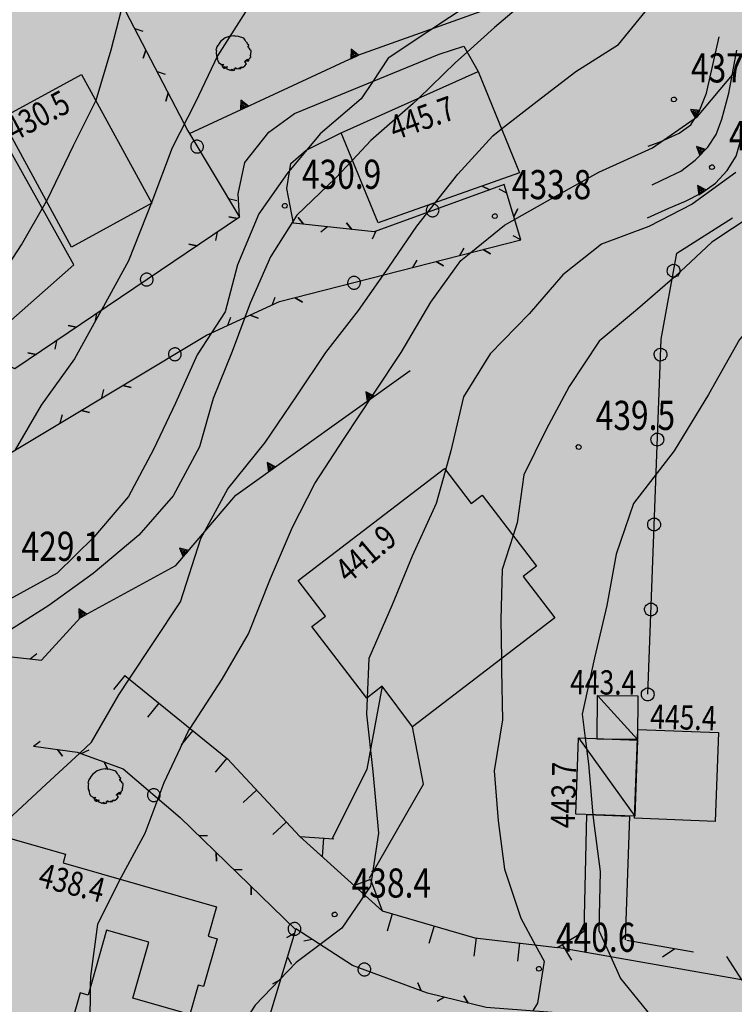
# Model space of a CAD drawing. Extents: x 1518399 to 1520162, y 5074097 to 5076179.
# Drawn here: x 1519231 to 1519290, y 5074598 to 5074679 of the extents above; entities that cross this region are included whole.
import ezdxf

# ---------------------------------------------------------------- set-up
doc = ezdxf.new("R2010")
doc.units = 0
doc.header["$LTSCALE"] = 2
doc.header["$MEASUREMENT"] = 0
for name, pattern in [('5002', [5, 2.5, 2.5]), ('5005', [0]), ('5007', [8, 1, 1, 1, 2.5, 2.5]), ('L10', [4, 2, 2])]:
    doc.linetypes.add(name, pattern=pattern)
doc.layers.get('0').update_dxf_attribs({"color": 255})
for name, color, linetype in [('--media-pendenza', 31, 'Continuous'), ('2310_SU', 255, 'Continuous'), ('2320_PED', 255, 'Continuous'), ('3007_TETTOIE', 255, 'Continuous'), ('3031_BOX_TETTOIE_VES', 255, 'Continuous'), ('3032_BOX_TETTOIE_BAR', 255, 'Continuous'), ('3050_MURO', 255, '5002'), ('3053_RECINZIONI', 255, '5005'), ('3055_SIEPI', 255, '5007'), ('3056_PALIZZATE', 255, 'L10'), ('3110_EDRESIDEN', 255, 'Continuous'), ('5100_ALBERO', 255, 'Continuous'), ('7011_CLDIRETT_NASCOS', 255, 'Continuous'), ('7012_CLINTER', 255, 'Continuous'), ('7013_CLINTER_NASCOST', 255, 'Continuous'), ('8321_PQTerra', 255, 'Continuous'), ('8323_PQgronda', 255, 'Continuous')]:
    doc.layers.add(name, color=color, linetype=linetype)
doc.layers.add('7010_CLDIRETT', color=255, linetype='Continuous', lineweight=30)
doc.styles.add('Style00', font='Romans', dxfattribs={"height": 0.2})
doc.styles.add('Style01', font='Romans', dxfattribs={"height": 0.2})

# ---------------------------------------------------------------- blocks, each defined once
blk = doc.blocks.new('ALBERO1')
for p, q in [((-3.54, 3.14), (-4.17, 2.39)), ((-2.26, 4.21), (-3.54, 3.14)), ((-1.2, 4.53), (-2.26, 4.21)), ((-0.04, 4.72), (-1.2, 4.53)), ((-0.04, 4.84), (-0.04, 4.78)), ((0.01, 4.84), (-0.04, 4.84)), ((0.01, 4.65), (-0.04, 4.72)), ((0.01, 4.78), (0.01, 4.84)), ((0.38, 4.72), (0.01, 4.65)), ((0.49, 4.59), (0.38, 4.72)), ((1.18, 4.65), (0.49, 4.59)), ((1.34, 4.53), (1.18, 4.65)), ((2.87, 4.09), (1.34, 4.53)), ((3.24, 3.52), (2.87, 4.09)), ((3.4, 3.2), (3.24, 3.52)), ((3.88, 2.76), (3.4, 3.2)), ((3.72, 2.51), (3.88, 2.76)), ((-4.64, 1.38), (-4.86, 0.87)), ((-4.86, 0.87), (-4.64, 0.68)), ((-4.64, 0.68), (-4.75, 0.18)), ((-4.75, 0.18), (-4.7, -0.89)), ((-4.59, 1.69), (-4.64, 1.57)), ((-4.64, 1.57), (-4.64, 1.38)), ((-4.38, 2.01), (-4.59, 1.69)), ((-4.17, 2.13), (-4.38, 2.01)), ((-4.17, 2.39), (-4.17, 2.13)), ((4.2, 2.2), (3.72, 2.51)), ((3.98, 1.63), (3.98, 2.01)), ((3.98, 2.01), (4.09, 1.76)), ((4.25, 1.57), (3.98, 1.63)), ((4.09, 1.76), (4.2, 2.2)), ((4.09, 1.44), (4.25, 1.57)), ((4.51, 1.13), (4.09, 1.44)), ((4.51, 0.87), (4.51, 1.13)), ((4.83, 0.68), (4.51, 0.87)), ((4.78, -0.45), (4.83, 0.68)), ((-4.7, -0.89), (-4.49, -1.02)), ((-4.49, -1.02), (-4.64, -1.08)), ((-4.64, -1.08), (-4.59, -1.33)), ((-4.59, -1.33), (-4.33, -1.4)), ((-4.33, -1.4), (-4.49, -1.46)), ((-4.49, -1.46), (-4.49, -1.65)), ((-4.49, -1.65), (-4.33, -2.03)), ((-4.33, -2.03), (-4.17, -2.47)), ((-4.17, -2.47), (-4.17, -2.59)), ((-4.17, -2.59), (-3.38, -3.03)), ((2.98, -2.4), (3.4, -2.22)), ((3.24, -2.59), (2.98, -2.4)), ((3.19, -2.09), (3.67, -1.84)), ((3.4, -2.22), (3.19, -2.09)), ((3.45, -2.72), (3.24, -2.59)), ((3.67, -1.84), (3.56, -1.77)), ((3.56, -1.77), (4.04, -1.77)), ((4.04, -1.77), (3.56, -2.15)), ((3.56, -2.15), (4.25, -2.09)), ((4.25, -1.84), (4.46, -1.33)), ((4.25, -2.09), (4.25, -1.84)), ((4.46, -1.33), (4.73, -1.14)), ((4.51, -0.64), (4.78, -0.45)), ((4.67, -0.64), (4.51, -0.64)), ((4.73, -1.14), (4.67, -0.64)), ((-3.38, -3.03), (-3.43, -3.16)), ((-3.43, -3.16), (-3.11, -3.35)), ((-3.11, -3.35), (-3.16, -3.16)), ((-3.16, -3.16), (-2.63, -3.16)), ((-2.95, -3.35), (-3.11, -3.66)), ((-3.11, -3.66), (-2.79, -4.04)), ((-2.63, -3.16), (-2.95, -3.35)), ((-2.79, -4.04), (-2.48, -3.6)), ((-2.42, -3.79), (-2.74, -4.11)), ((-2.74, -4.11), (-2.21, -4.17)), ((-2.48, -3.6), (-2.42, -3.79)), ((-2.32, -3.92), (-2, -3.85)), ((-2.21, -4.17), (-2.32, -3.92)), ((-2, -3.85), (-1.79, -3.73)), ((-1.79, -3.73), (-1.94, -4.29)), ((-1.94, -4.29), (-1.36, -4.48)), ((-1.36, -4.48), (-1, -4.67)), ((-1, -4.67), (-0.88, -4.61)), ((-0.88, -4.61), (-0.52, -4.74)), ((-0.52, -4.74), (-0.52, -4.42)), ((-0.52, -4.42), (-0.31, -4.55)), ((-0.31, -4.55), (-0.31, -4.74)), ((-0.31, -4.74), (0.28, -4.67)), ((0.17, -4.29), (0.44, -4.23)), ((0.28, -4.67), (0.17, -4.29)), ((0.38, -4.29), (1.28, -4.23)), ((0.81, -4.29), (0.38, -4.29)), ((0.44, -4.23), (0.65, -3.92)), ((0.65, -3.92), (0.81, -4.29)), ((1.28, -4.23), (1.6, -4.04)), ((1.71, -4.17), (1.5, -4.36)), ((1.5, -4.36), (1.97, -4.23)), ((1.6, -4.04), (1.71, -4.17)), ((1.97, -4.23), (2.03, -3.85)), ((2.03, -3.85), (2.29, -3.79)), ((2.29, -3.79), (2.29, -4.04)), ((2.29, -4.04), (2.66, -3.85)), ((2.66, -3.85), (3.14, -3.54)), ((3.14, -3.54), (3.56, -2.97)), ((3.4, -2.91), (3.45, -2.72)), ((3.56, -2.97), (3.4, -2.91))]:
    blk.add_line(p, q)
blk = doc.blocks.new('1_SIEDX')
for p, q in [((0, 0), (0.25, -0.25)), ((0.25, -0.25), (0, 0))]:
    blk.add_line(p, q)
blk = doc.blocks.new('1_SIESX')
blk.add_line((0, 0), (0.25, 0.25))
blk = doc.blocks.new('CERVUO')
for p, q in [((-0.257, 0.033), (-0.259, 0.004)), ((-0.259, 0.004), (-0.259, -0.025)), ((-0.25, 0.061), (-0.257, 0.033)), ((-0.241, 0.089), (-0.25, 0.061)), ((-0.228, 0.115), (-0.241, 0.089)), ((-0.213, 0.14), (-0.228, 0.115)), ((-0.195, 0.162), (-0.213, 0.14)), ((-0.175, 0.183), (-0.195, 0.162)), ((-0.153, 0.202), (-0.175, 0.183)), ((-0.128, 0.218), (-0.153, 0.202)), ((-0.103, 0.231), (-0.128, 0.218)), ((-0.076, 0.241), (-0.103, 0.231)), ((-0.047, 0.248), (-0.076, 0.241)), ((-0.019, 0.252), (-0.047, 0.248)), ((0.01, 0.253), (-0.019, 0.252)), ((0.039, 0.25), (0.01, 0.253)), ((0.068, 0.245), (0.039, 0.25)), ((0.095, 0.236), (0.068, 0.245)), ((0.122, 0.225), (0.095, 0.236)), ((0.147, 0.21), (0.122, 0.225)), ((0.17, 0.193), (0.147, 0.21)), ((0.192, 0.173), (0.17, 0.193)), ((0.211, 0.152), (0.192, 0.173)), ((0.227, 0.127), (0.211, 0.152)), ((0.241, 0.102), (0.227, 0.127)), ((0.252, 0.076), (0.241, 0.102)), ((0.259, 0.047), (0.252, 0.076)), ((0.265, 0.019), (0.259, 0.047)), ((0.266, -0.01), (0.265, 0.019)), ((-0.259, -0.025), (-0.257, -0.054)), ((-0.257, -0.054), (-0.25, -0.082)), ((-0.25, -0.082), (-0.241, -0.109)), ((-0.241, -0.109), (-0.228, -0.136)), ((-0.228, -0.136), (-0.213, -0.16)), ((-0.213, -0.16), (-0.195, -0.183)), ((-0.195, -0.183), (-0.175, -0.203)), ((-0.175, -0.203), (-0.153, -0.222)), ((-0.153, -0.222), (-0.128, -0.238)), ((-0.128, -0.238), (-0.103, -0.251)), ((-0.103, -0.251), (-0.076, -0.261)), ((-0.076, -0.261), (-0.047, -0.269)), ((-0.047, -0.269), (-0.019, -0.272)), ((-0.019, -0.272), (0.01, -0.273)), ((0.01, -0.273), (0.039, -0.27)), ((0.039, -0.27), (0.068, -0.265)), ((0.068, -0.265), (0.095, -0.257)), ((0.095, -0.257), (0.122, -0.245)), ((0.122, -0.245), (0.147, -0.231)), ((0.147, -0.231), (0.17, -0.213)), ((0.17, -0.213), (0.192, -0.193)), ((0.192, -0.193), (0.211, -0.171)), ((0.211, -0.171), (0.227, -0.148)), ((0.227, -0.148), (0.241, -0.122)), ((0.241, -0.122), (0.252, -0.095)), ((0.252, -0.095), (0.259, -0.068)), ((0.259, -0.068), (0.265, -0.039)), ((0.265, -0.039), (0.266, -0.01))]:
    blk.add_line(p, q)
blk = doc.blocks.new('6A100000')
for p, q in [((-0.1, 0.019), (-0.068, 0.075)), ((-0.095, -0.036), (-0.1, 0.019)), ((-0.068, 0.075), (-0.02, 0.097)), ((-0.02, 0.097), (0.036, 0.093)), ((0.036, 0.093), (0.08, 0.06)), ((0.08, 0.06), (0.099, 0.003)), ((0.099, 0.003), (0.085, -0.049)), ((-0.06, -0.08), (-0.095, -0.036)), ((-0.002, -0.099), (-0.06, -0.08)), ((0.048, -0.085), (-0.002, -0.099)), ((0.085, -0.049), (0.048, -0.085))]:
    blk.add_line(p, q)
blk = doc.blocks.new('Q7090100')
for p, q in [((-0.003, 0.349), (-0.178, -0.001)), ((-0.003, 0.253), (-0.108, 0.042)), ((-0.108, 0.042), (0.103, 0.043)), ((-0.003, 0.147), (-0.03, 0.089)), ((-0.03, 0.089), (0.026, 0.09)), ((0.172, 0), (-0.003, 0.349)), ((0.103, 0.043), (-0.003, 0.253)), ((0.026, 0.09), (-0.003, 0.147)), ((-0.178, -0.001), (0.172, 0))]:
    blk.add_line(p, q)
blk = doc.blocks.new('01050300')
for p, q in [((-0.27, 0.03), (-0.26, 0.08)), ((-0.27, -0.02), (-0.27, 0.03)), ((-0.26, 0.08), (-0.24, 0.13)), ((-0.24, 0.13), (-0.21, 0.17)), ((-0.21, 0.17), (-0.17, 0.21)), ((-0.17, 0.21), (-0.13, 0.23)), ((-0.13, 0.23), (-0.08, 0.25)), ((-0.08, 0.25), (-0.03, 0.26)), ((-0.03, 0.26), (-0.01, 0.26)), ((-0.01, 0.26), (0.02, 0.26)), ((0.02, 0.26), (0.07, 0.25)), ((0.07, 0.25), (0.11, 0.24)), ((0.11, 0.24), (0.16, 0.21)), ((0.16, 0.21), (0.19, 0.18)), ((0.19, 0.18), (0.22, 0.13)), ((0.22, 0.13), (0.24, 0.09)), ((0.24, 0.09), (0.26, 0.04)), ((0.26, 0.04), (0.26, -0.01)), ((-0.26, -0.07), (-0.27, -0.02)), ((-0.24, -0.11), (-0.26, -0.07)), ((-0.22, -0.16), (-0.24, -0.11)), ((-0.18, -0.19), (-0.22, -0.16)), ((-0.15, -0.22), (-0.18, -0.19)), ((-0.1, -0.25), (-0.15, -0.22)), ((-0.05, -0.26), (-0.1, -0.25)), ((0, -0.26), (-0.05, -0.26)), ((0.05, -0.26), (0, -0.26)), ((0.1, -0.24), (0.05, -0.26)), ((0.14, -0.22), (0.1, -0.24)), ((0.18, -0.19), (0.14, -0.22)), ((0.21, -0.15), (0.18, -0.19)), ((0.24, -0.11), (0.21, -0.15)), ((0.25, -0.06), (0.24, -0.11)), ((0.26, -0.01), (0.25, -0.06))]:
    blk.add_line(p, q)
blk = doc.blocks.new('Q7070100')
blk.add_line((0.008, -0.004), (-0.427, -0.435))
blk = doc.blocks.new('1_MURO')
blk.add_line((0, 0), (0, -0.75))

msp = doc.modelspace()

# ---------------------------------------------------------------- hatches: boundary and pattern name
at = {"layer": '--media-pendenza', "linetype": 'Continuous', "lineweight": 0}
msp.add_hatch(color=256, dxfattribs=at).paths.add_polyline_path([(1518497.886, 5074565.028), (1518522.292, 5074556.106), (1518545.507, 5074559.08), (1518571.103, 5074572.165), (1518588.366, 5074576.923), (1518610.391, 5074586.44), (1518631.225, 5074597.74), (1518659.202, 5074601.309), (1518690.751, 5074600.119), (1518708.609, 5074592.387), (1518721.705, 5074584.655), (1518727.062, 5074579.897), (1518730.634, 5074568.596), (1518731.229, 5074550.753), (1518731.229, 5074535.883), (1518735.396, 5074521.014), (1518739.563, 5074506.144), (1518746.706, 5074492.464), (1518752.658, 5074483.543), (1518758.611, 5074472.242), (1518768.731, 5074459.157), (1518772.897, 5074443.098), (1518781.469, 5074410.689), (1518791.589, 5074402.956), (1518802.899, 5074406.525), (1518840.4, 5074439.238), (1518852.306, 5074443.996), (1518862.425, 5074440.427), (1518876.116, 5074426.153), (1518890.403, 5074416.636), (1518904.689, 5074408.309), (1518917.189, 5074404.146), (1518930.285, 5074398.793), (1518948.143, 5074399.983), (1518971.954, 5074402.956), (1518983.529, 5074400.037), (1518984.095, 5074384.756), (1518988.627, 5074370.607), (1519000.521, 5074360.42), (1519011.283, 5074354.195), (1519023.177, 5074351.365), (1519038.471, 5074352.497), (1519051.498, 5074358.156), (1519060.561, 5074366.08), (1519069.623, 5074373.437), (1519078.686, 5074377.965), (1519087.182, 5074379.097), (1519095.112, 5074376.833), (1519096.811, 5074371.739), (1519097.377, 5074367.212), (1519096.811, 5074356.459), (1519096.811, 5074335.518), (1519100.209, 5074321.37), (1519105.873, 5074307.787), (1519114.369, 5074281.187), (1519120.034, 5074265.907), (1519132.72, 5074236.975), (1519154.422, 5074223.965), (1519183.721, 5074209.869), (1519234.179, 5074206.074), (1519254.797, 5074204.99), (1519268.903, 5074200.653), (1519282.468, 5074196.316), (1519293.861, 5074192.521), (1519313.399, 5074190.367), (1519346.976, 5074196.64), (1519366.234, 5074205.129), (1519384.925, 5074219.278), (1519398.519, 5074249.839), (1519410.414, 5074285.494), (1519421.742, 5074314.357), (1519442.133, 5074359.633), (1519448.929, 5074376.046), (1519452.301, 5074390.793), (1519457.904, 5074412.563), (1519466.619, 5074443.663), (1519472.844, 5074456.104), (1519487.784, 5074457.348), (1519503.347, 5074453.616), (1519518.91, 5074448.017), (1519532.605, 5074443.041), (1519586.484, 5074461.852), (1519620.1, 5074479.268), (1519656.828, 5074476.158), (1519697.914, 5074469.316), (1519748.338, 5074473.67), (1519812.457, 5074485.488), (1519903.344, 5074517.832), (1519970.99, 5074579.112), (1520016.434, 5074627.629), (1520063.745, 5074694.183), (1520112.301, 5074793.704), (1520128.349, 5074821.472), (1520122.191, 5074834.461), (1520105.087, 5074849.5), (1520093.456, 5074852.918), (1520063.352, 5074849.5), (1520029.827, 5074849.5), (1520005.881, 5074854.285), (1519985.356, 5074865.223), (1519952.516, 5074880.263), (1519924.979, 5074899.718), (1519914.128, 5074913.985), (1519901.278, 5074922.259), (1519892.426, 5074929.392), (1519883.504, 5074938.676), (1519872.856, 5074958.091), (1519863.566, 5074987.406), (1519844.837, 5074996.586), (1519822.221, 5074997.645), (1519800.666, 5074997.645), (1519787.238, 5075000.117), (1519777.697, 5075013.534), (1519759.675, 5075018.83), (1519746.6, 5075018.83), (1519737.766, 5075020.948), (1519748.367, 5075051.667), (1519754.374, 5075074.97), (1519753.584, 5075117.953), (1519753.937, 5075147.259), (1519753.23, 5075173.034), (1519757.118, 5075209.049), (1519764.538, 5075227.619), (1519792.1, 5075267.518), (1519823.197, 5075317.655), (1519844.046, 5075345.196), (1519878.046, 5075375.862), (1519905.448, 5075426.888), (1519934.719, 5075454.891), (1519963.99, 5075504.051), (1519989.524, 5075541.388), (1520016.304, 5075569.39), (1520035.765, 5075613.915), (1520050.089, 5075636.94), (1520065.036, 5075650.63), (1520081.229, 5075661.208), (1520095.553, 5075678.632), (1520101.158, 5075705.39), (1520098.044, 5075735.26), (1520093.117, 5075766.085), (1520099.345, 5075833.291), (1520123.011, 5075878.095), (1520124.257, 5075902.987), (1520084.398, 5075914.81), (1520047.654, 5075925.389), (1520023.988, 5075926.633), (1519996.586, 5075930.367), (1519970.429, 5075931.611), (1519944.272, 5075928.5), (1519930.57, 5075911.698), (1519925.588, 5075840.759), (1519918.737, 5075814.001), (1519903.79, 5075769.819), (1519859.573, 5075739.327), (1519820.396, 5075698.912), (1519790.963, 5075653.09), (1519756.74, 5075620.946), (1519707.903, 5075586.481), (1519681.893, 5075566.648), (1519655.883, 5075538.607), (1519633.295, 5075505.779), (1519603.179, 5075481.158), (1519573.062, 5075442.859), (1519550.474, 5075407.295), (1519521.521, 5075358.281), (1519508.516, 5075333.66), (1519498.934, 5075308.355), (1519497.464, 5075284.301), (1519492.927, 5075273.292), (1519478.669, 5075248.037), (1519432.654, 5075217.601), (1519333.496, 5075197.527), (1519273.871, 5075188.461), (1519228.504, 5075189.108), (1519194.563, 5075192.979), (1519168.639, 5075202.045), (1519142.715, 5075211.759), (1519100.589, 5075222.12), (1519050.685, 5075224.063), (1519016.336, 5075231.833), (1518977.45, 5075253.851), (1518943.749, 5075288.172), (1518920.067, 5075336.887), (1518902.568, 5075386.102), (1518882.477, 5075389.34), (1518842.295, 5075367.971), (1518811.835, 5075353.076), (1518741.192, 5075281.196), (1518669.253, 5075208.021), (1518652.833, 5075192.691), (1518649.592, 5075165.493), (1518652.833, 5075142.181), (1518663.202, 5075109.155), (1518671.627, 5075072.891), (1518672.275, 5075056.054), (1518659.962, 5075034.037), (1518633.39, 5075013.315), (1518608.762, 5074993.24), (1518598.392, 5074973.813), (1518599.689, 5074955.681), (1518617.864, 5074923.569), (1518639.251, 5074893.133), (1518650.917, 5074874.354), (1518652.213, 5074864.64), (1518644.436, 5074854.926), (1518622.401, 5074843.27), (1518593.236, 5074825.786), (1518560.183, 5074801.178), (1518505.743, 5074751.315), (1518488.245, 5074729.298), (1518449.187, 5074697.105), (1518427.152, 5074669.907), (1518421.319, 5074640.766), (1518428.448, 5074615.511), (1518438.817, 5074600.617), (1518455.02, 5074590.904), (1518480.295, 5074579.247)])

# ---------------------------------------------------------------- linework, layer by layer
at = {"layer": '2310_SU', "flags": 128}
for points in [[(1519260.69, 5074606.064), (1519253.892, 5074612.182)], [(1519290.293, 5074600.393), (1519275.15, 5074603.057)]]:
    msp.add_lwpolyline(points, dxfattribs=at)
at = {"layer": '2320_PED', "flags": 128}
for points in [[(1519248.931, 5074663.189), (1519248.82, 5074665.113), (1519249.381, 5074667.691), (1519251.345, 5074670.195), (1519253.45, 5074671.742), (1519265.374, 5074676.603), (1519267.408, 5074677.265), (1519268.596, 5074675.179)], [(1519229.356, 5074651.234), (1519229.83, 5074654.46), (1519235.264, 5074659.26), (1519228.117, 5074672.05), (1519226.955, 5074671.449), (1519224.585, 5074667.317)], [(1519253.382, 5074662.704), (1519252.818, 5074665.555), (1519253.169, 5074667.617), (1519254.432, 5074668.722), (1519257.32, 5074670.13)], [(1519259.629, 5074608.75), (1519264.098, 5074616.508), (1519263.19, 5074621.222), (1519260.691, 5074624.56), (1519259.43, 5074617.734), (1519256.567, 5074611.998)], [(1519277.33, 5074604.399), (1519277.542, 5074613.995), (1519281.076, 5074613.869), (1519280.714, 5074603.668)]]:
    msp.add_lwpolyline(points, dxfattribs=at)
at = {"layer": '3007_TETTOIE', "flags": 128}
msp.add_lwpolyline([(1519288.415, 5074620.756), (1519288.133, 5074613.429), (1519281.48, 5074613.685), (1519281.762, 5074621.012)], close=True, dxfattribs=at)
at = {"layer": '3031_BOX_TETTOIE_VES', "flags": 128}
for points in [[(1519278.429, 5074623.794), (1519281.732, 5074620.182)], [(1519276.874, 5074620.301), (1519281.508, 5074613.854)]]:
    msp.add_lwpolyline(points, dxfattribs=at)
at = {"layer": '3032_BOX_TETTOIE_BAR', "flags": 128}
for points in [[(1519281.744, 5074623.782), (1519281.732, 5074620.182), (1519278.417, 5074620.193), (1519278.429, 5074623.794)], [(1519281.508, 5074613.854), (1519276.651, 5074614.026), (1519276.874, 5074620.301), (1519281.731, 5074620.128)]]:
    msp.add_lwpolyline(points, close=True, dxfattribs=at)
at = {"layer": '3050_MURO', "flags": 128}
for points in [[(1519244.811, 5074670.085), (1519258.773, 5074676.556), (1519273.927, 5074681.988)], [(1519282.605, 5074669.046), (1519283.597, 5074669.386), (1519285.15, 5074670.116), (1519286.126, 5074670.794), (1519286.813, 5074671.886), (1519287.422, 5074673.406), (1519288.458, 5074678.031)], [(1519282.938, 5074665.857), (1519284.353, 5074666.534), (1519285.313, 5074666.983), (1519286.483, 5074667.885), (1519287.53, 5074668.965), (1519288.208, 5074670.007), (1519288.693, 5074671.265), (1519289.259, 5074673.413), (1519289.918, 5074676.942)], [(1519282.553, 5074663.133), (1519284.325, 5074663.927), (1519285.672, 5074664.513), (1519287.036, 5074665.2), (1519288.159, 5074665.981), (1519289.126, 5074667.049), (1519289.852, 5074668.212), (1519290.347, 5074669.959), (1519291.012, 5074673.668)], [(1519232.611, 5074626.702), (1519235.827, 5074630.212), (1519243.681, 5074634.493), (1519248.628, 5074640.304), (1519262.984, 5074650.557)], [(1519239.486, 5074625.447), (1519247.952, 5074618.575), (1519253.892, 5074612.182), (1519256.702, 5074611.988)], [(1519259.729, 5074608.642), (1519260.69, 5074606.064), (1519268.334, 5074603.84), (1519275.15, 5074603.057), (1519277.33, 5074604.399)]]:
    msp.add_lwpolyline(points, dxfattribs=at)
at = {"layer": '3053_RECINZIONI', "flags": 128}
msp.add_lwpolyline([(1519282.568, 5074623.902), (1519283.673, 5074653.135), (1519284.97, 5074660.221), (1519289.555, 5074663.149)], dxfattribs=at)
at = {"layer": '3055_SIEPI', "flags": 128}
for points in [[(1519213.854, 5074673.385), (1519237.499, 5074684.093), (1519244.674, 5074670.315), (1519248.931, 5074663.189), (1519230.425, 5074650.707), (1519229.356, 5074651.234)], [(1519272.106, 5074661.335), (1519270.737, 5074665.876), (1519260.018, 5074661.98), (1519253.382, 5074662.704)], [(1519220.442, 5074638.014), (1519246.208, 5074653.488), (1519252.235, 5074656.235), (1519272.106, 5074661.335)], [(1519200, 5074624.126), (1519216.235, 5074627.105), (1519224.424, 5074627.628), (1519232.611, 5074626.702)], [(1519231.94, 5074619.619), (1519235.54, 5074619.141), (1519239.342, 5074617.774), (1519244.051, 5074613.748), (1519253.543, 5074604.524)], [(1519296.608, 5074588.358), (1519297.258, 5074590.827), (1519296.439, 5074592.319), (1519295.563, 5074593.2), (1519290.004, 5074595.516), (1519282.682, 5074597.088), (1519269.26, 5074598.098), (1519264.433, 5074599.3), (1519258.245, 5074601.574), (1519253.562, 5074604.586), (1519244.701, 5074575.257)]]:
    msp.add_lwpolyline(points, dxfattribs=at)
at = {"layer": '3056_PALIZZATE', "flags": 128}
for points in [[(1519289.057, 5074602.296), (1519290.293, 5074600.393), (1519298.036, 5074598.72), (1519302.939, 5074597.22), (1519304.201, 5074598.054), (1519307.055, 5074615.697), (1519309.038, 5074632.954)], [(1519280.841, 5074603.64), (1519286.333, 5074602.681)]]:
    msp.add_lwpolyline(points, dxfattribs=at)
at = {"layer": '3110_EDRESIDEN', "flags": 128}
for points in [[(1519235.914, 5074674.951), (1519241.703, 5074664.338), (1519235.093, 5074660.732), (1519229.303, 5074671.345)], [(1519272.007, 5074666.846), (1519260.357, 5074662.736), (1519257.32, 5074670.13), (1519268.596, 5074675.179)], [(1519263.19, 5074621.222), (1519260.691, 5074624.56), (1519259.411, 5074623.58), (1519254.901, 5074629.475), (1519256.025, 5074630.336), (1519253.777, 5074633.274), (1519265.814, 5074642.483), (1519268.018, 5074639.601), (1519268.935, 5074640.302), (1519273.412, 5074634.45), (1519272.302, 5074633.6), (1519274.912, 5074630.189)], [(1519247.029, 5074606.406), (1519246.336, 5074603.978), (1519247.076, 5074603.768), (1519245.955, 5074599.836), (1519245.526, 5074599.958), (1519244.835, 5074597.533), (1519240.145, 5074598.869), (1519241.458, 5074603.479), (1519237.974, 5074604.47), (1519236.452, 5074599.128), (1519235.801, 5074599.313), (1519234.349, 5074594.214), (1519228.649, 5074595.838), (1519228.914, 5074596.77), (1519224.71, 5074597.967), (1519226.501, 5074604.253), (1519224.835, 5074604.727), (1519227.152, 5074612.861), (1519234.595, 5074610.74), (1519234.386, 5074610.007)]]:
    msp.add_lwpolyline(points, close=True, dxfattribs=at)
at = {"layer": '7010_CLDIRETT', "flags": 128}
for points in [[(1519314.85, 5074704.239), (1519314.84, 5074700.48), (1519315.185, 5074696.481), (1519315.266, 5074692.404), (1519314.671, 5074688.386), (1519313.662, 5074684.504), (1519310.66, 5074681.355), (1519307.36, 5074678.634), (1519303.851, 5074675.451), (1519299.973, 5074672.647), (1519296.893, 5074669.762), (1519294.211, 5074666.305), (1519291.252, 5074663.398), (1519287.846, 5074661.134), (1519284.838, 5074658.299), (1519281.73, 5074655.606), (1519278.572, 5074652.985), (1519276.088, 5074649.243), (1519274.204, 5074645.706), (1519272.348, 5074641.976), (1519271.824, 5074638.008), (1519271.485, 5074636.969)], [(1519276.049, 5074698.948), (1519275.07, 5074695.488), (1519274.26, 5074691.321), (1519272.795, 5074687.334), (1519271.06, 5074683.582), (1519267.93, 5074680.769), (1519264.524, 5074678.504), (1519261.189, 5074676.29), (1519259.92, 5074674.379)], [(1519246.628, 5074653.68), (1519245.434, 5074651.866), (1519243.655, 5074647.872), (1519241.849, 5074644.071), (1519239.778, 5074640.192), (1519236.925, 5074636.829), (1519233.895, 5074633.873), (1519230.29, 5074631.894), (1519226.443, 5074629.959), (1519222.86, 5074628.102), (1519221.669, 5074627.452)], [(1519270.508, 5074626.82), (1519270.521, 5074625.866), (1519270.602, 5074621.789), (1519269.914, 5074617.6), (1519270.237, 5074613.48), (1519270.775, 5074609.509), (1519272.111, 5074605.456), (1519273.305, 5074603.269)]]:
    msp.add_lwpolyline(points, dxfattribs=at)
at = {"layer": '7011_CLDIRETT_NASCOS', "flags": 128}
for points in [[(1519259.92, 5074674.379), (1519258.963, 5074672.939), (1519255.57, 5074670.048), (1519252.859, 5074666.784), (1519250.512, 5074663.455), (1519248.762, 5074659.269), (1519247.753, 5074655.387), (1519246.628, 5074653.68)], [(1519271.485, 5074636.969), (1519270.573, 5074634.17), (1519270.461, 5074630.065), (1519270.508, 5074626.82)], [(1519273.305, 5074603.269), (1519274.039, 5074601.923), (1519273.481, 5074598.461), (1519273.078, 5074597.811)]]:
    msp.add_lwpolyline(points, dxfattribs=at)
at = {"layer": '7012_CLINTER', "flags": 128}
for points in [[(1519318.315, 5074703.956), (1519318.058, 5074701.8), (1519317.776, 5074697.788), (1519317.842, 5074693.276), (1519318.277, 5074688.386), (1519317.489, 5074684.339), (1519315.248, 5074680.554), (1519312.323, 5074677.141), (1519309.228, 5074673.821), (1519306.232, 5074670.358), (1519303.164, 5074666.846), (1519300.575, 5074663.56), (1519296.573, 5074659.716), (1519292.807, 5074656.141), (1519290.14, 5074653.119), (1519287.576, 5074648.579), (1519284.748, 5074643.962), (1519281.407, 5074639.623), (1519279.97, 5074635.443), (1519279.21, 5074631.205), (1519278.186, 5074626.889), (1519277.168, 5074622.259), (1519277.417, 5074620.281)], [(1519258.403, 5074696.652), (1519258.167, 5074695.929), (1519256.41, 5074692.057), (1519254.803, 5074687.97), (1519252.511, 5074684.256), (1519249.994, 5074681.02), (1519247.116, 5074676.473), (1519245.309, 5074672.673), (1519243.381, 5074668.893), (1519241.708, 5074664.443), (1519239.777, 5074659.602), (1519237.729, 5074655.845), (1519237.541, 5074655.507)], [(1519278.312, 5074696.49), (1519277.823, 5074693.516), (1519276.429, 5074689.578), (1519275.619, 5074685.411), (1519273.328, 5074681.697), (1519269.934, 5074678.806), (1519267.679, 5074676.788)], [(1519270.527, 5074670.463), (1519273.448, 5074672.751), (1519276.634, 5074675.18), (1519280.161, 5074677.422), (1519282.964, 5074680.857), (1519284.886, 5074684.95), (1519285.683, 5074689.744), (1519286.09, 5074691.86)], [(1519237.095, 5074672.786), (1519237.111, 5074672.818), (1519238.355, 5074676.969), (1519239.631, 5074681.99), (1519240.953, 5074685.878), (1519242.66, 5074689.822), (1519242.881, 5074690.235)], [(1519270.766, 5074662.532), (1519274.942, 5074664.908), (1519278.547, 5074666.886), (1519282.971, 5074668.905), (1519286.685, 5074671.489), (1519289.702, 5074675.073), (1519291.388, 5074678.896)], [(1519289.832, 5074666.875), (1519286.239, 5074664.269), (1519282.656, 5074662.412), (1519278.775, 5074660.983), (1519275.568, 5074658.433), (1519272.808, 5074655.241), (1519269.591, 5074651.943), (1519267.393, 5074648.399), (1519266.347, 5074643.962), (1519265.901, 5074642.369)], [(1519244.862, 5074621.083), (1519247.498, 5074625.142), (1519249.668, 5074628.878), (1519251.484, 5074633.427), (1519253.306, 5074637.663), (1519255.14, 5074641.272), (1519257.553, 5074644.964), (1519260.036, 5074648.706), (1519262.262, 5074652.057), (1519264.69, 5074656.184), (1519267.18, 5074659.612), (1519268.001, 5074660.281)], [(1519239.843, 5074625.157), (1519241.828, 5074628.172), (1519244.054, 5074631.523), (1519245.736, 5074636.721), (1519247.972, 5074640.82), (1519251.033, 5074644.646), (1519253.659, 5074648.488), (1519256.05, 5074652.059), (1519258.732, 5074655.515), (1519260.796, 5074658.432)], [(1519249.369, 5074654.928), (1519248.336, 5074652.117), (1519246.771, 5074648.273), (1519245.62, 5074644.292), (1519243.456, 5074640.242), (1519240.624, 5074637), (1519236.874, 5074633.86), (1519233.21, 5074631.205), (1519229.754, 5074629.012), (1519227.2, 5074627.314)], [(1519229.277, 5074612.255), (1519229.835, 5074613.573), (1519232.986, 5074616.508), (1519235.757, 5074619.063)], [(1519239.099, 5074608.665), (1519239.206, 5074608.879), (1519241.162, 5074612.466), (1519242.227, 5074615.308)], [(1519255.572, 5074603.294), (1519253.6, 5074601.811), (1519250.219, 5074598.292), (1519247.807, 5074594.6), (1519246.193, 5074590.827), (1519243.973, 5074587.162), (1519242.893, 5074583.231), (1519242.397, 5074579.07), (1519242.099, 5074574.623), (1519242.144, 5074569.991), (1519241.238, 5074564.59), (1519240.819, 5074560.166), (1519240.031, 5074556.12), (1519239.283, 5074551.254), (1519239.271, 5074547.006), (1519240.107, 5074542.606), (1519241.279, 5074538.333), (1519242.664, 5074534.21)], [(1519237.395, 5074572.099), (1519237.459, 5074575.443), (1519236.943, 5074579.535), (1519237.176, 5074583.619), (1519237.181, 5074588.18), (1519236.644, 5074592.152), (1519236.627, 5074596.592), (1519236.659, 5074599.855)]]:
    msp.add_lwpolyline(points, dxfattribs=at)
at = {"layer": '7013_CLINTER_NASCOST', "flags": 128}
for points in [[(1519267.679, 5074676.788), (1519266.733, 5074675.942), (1519263.674, 5074672.974), (1519263.253, 5074672.566), (1519259.766, 5074669.504), (1519258.24, 5074667.89), (1519256.835, 5074666.405), (1519253.662, 5074663.349), (1519251.486, 5074659.927), (1519249.801, 5074656.104), (1519249.369, 5074654.928)], [(1519214.677, 5074637.01), (1519217.531, 5074639.267), (1519220.248, 5074642.217), (1519222.033, 5074645.897), (1519224.168, 5074650.139), (1519226.41, 5074653.924), (1519228.657, 5074657.396), (1519230.976, 5074660.918), (1519233.027, 5074664.519), (1519233.075, 5074664.604), (1519235.254, 5074669.088), (1519237.095, 5074672.786)], [(1519260.796, 5074658.432), (1519261.244, 5074659.065), (1519263.541, 5074662.465), (1519265.08, 5074664.402), (1519266.931, 5074666.732), (1519269.812, 5074669.903), (1519270.527, 5074670.463)], [(1519268.001, 5074660.281), (1519270.766, 5074662.532)], [(1519237.541, 5074655.507), (1519235.329, 5074651.525), (1519232.581, 5074647.705), (1519230.44, 5074644.019)], [(1519265.901, 5074642.369), (1519265.131, 5074639.618), (1519263.166, 5074635.283), (1519261.508, 5074631.267), (1519259.593, 5074626.861), (1519259.453, 5074623.612), (1519259.395, 5074622.271), (1519259.923, 5074617.552), (1519260.387, 5074612.469), (1519259.726, 5074608.087), (1519257.357, 5074604.637), (1519255.572, 5074603.294)], [(1519235.757, 5074619.063), (1519236.731, 5074619.961), (1519238.994, 5074623.868), (1519239.843, 5074625.157)], [(1519242.227, 5074615.308), (1519242.72, 5074616.624), (1519244.735, 5074620.888), (1519244.862, 5074621.083)], [(1519277.417, 5074620.281), (1519277.684, 5074618.166), (1519278.057, 5074613.976), (1519278.119, 5074613.275), (1519278.657, 5074609.304), (1519278.537, 5074604.451), (1519279.519, 5074602.289), (1519280.329, 5074600.504), (1519283.182, 5074596.981)], [(1519236.659, 5074599.855), (1519236.667, 5074600.647), (1519237.257, 5074604.979), (1519239.099, 5074608.665)]]:
    msp.add_lwpolyline(points, dxfattribs=at)

# ---------------------------------------------------------------- block references
at = {"layer": '3050_MURO'}
for name, p, xscale, yscale, zscale, rotation in [('Q7090100', (1519258.421, 5074676.392), 2.000000000447141, 2, 2.000000000447141, 24.86322120092565), ('Q7090100', (1519249.347, 5074672.188), 2.000000000447141, 2, 2.000000000447141, 24.86322120092565), ('Q7090100', (1519286.683, 5074671.681), 2.000000000034456, 2, 2.000000000034456, 57.82235973583863), ('Q7090100', (1519287.106, 5074668.527), 1.999999999967301, 2, 1.999999999967301, 45.87560459929136), ('Q7090100', (1519287.087, 5074665.235), 1.999999999794785, 2, 1.999999999794785, 34.82972383334561), ('Q7090100', (1519259.747, 5074648.245), 1.999999999397417, 1.999999999068677, 1.999999999397417, 35.53401804239385), ('Q7090100', (1519251.609, 5074642.433), 1.999999999397417, 1.999999999068677, 1.999999999397417, 35.53401804239385), ('Q7090100', (1519244.52, 5074635.479), 2.000000000031639, 2, 2.000000000031639, 49.58950280990596), ('Q7090100', (1519236.037, 5074630.327), 1.999999999368999, 1.999999999068677, 1.999999999368999, 28.59415481648091), ('1_MURO', (1519239.486, 5074625.446), 2.000000000346952, 2, 2.000000000346952, 320.9340540397969), ('1_MURO', (1519242.282, 5074623.178), 2.000000000346952, 2, 2.000000000346952, 320.9340540397969), ('1_MURO', (1519245.077, 5074620.909), 2.000000000346952, 2, 2.000000000346952, 320.9340540397969), ('1_MURO', (1519247.872, 5074618.64), 2.000000000346952, 2, 2.000000000346952, 320.9340540397969), ('1_MURO', (1519250.332, 5074616.013), 1.999999999548696, 2, 1.999999999548696, 312.8954026250931), ('1_MURO', (1519252.782, 5074613.376), 1.999999999548696, 2, 1.999999999548696, 312.8954026250931), ('1_MURO', (1519255.857, 5074612.047), 1.999999999914818, 2, 1.999999999914818, 356.058874825486), ('1_MURO', (1519259.729, 5074608.642), 2.00000000080631, 2.000000000931323, 2.00000000080631, 290.4326780654225), ('1_MURO', (1519261.505, 5074605.827), 2.000000000175801, 2, 2.000000000175801, 343.775926370467), ('1_MURO', (1519264.962, 5074604.821), 2.000000000175801, 2, 2.000000000175801, 343.775926370467), ('1_MURO', (1519268.421, 5074603.83), 1.999999999911752, 2, 1.999999999911752, 353.4480812654493), ('1_MURO', (1519271.998, 5074603.419), 1.999999999911752, 2, 1.999999999911752, 353.4480812654493), ('1_MURO', (1519275.514, 5074603.281), 2.000000000603399, 2.000000000931323, 2.000000000603399, 31.60706491646591)]:
    msp.add_blockref(name, p, dxfattribs=dict(at, xscale=xscale, yscale=yscale, zscale=zscale, rotation=rotation))
at = {"layer": '3053_RECINZIONI'}
for p, xscale, yscale, zscale, rotation in [((1519284.708, 5074658.787), 2.00000000088364, 2.000000000931323, 2.00000000088364, 88.63049012053038), ((1519283.626, 5074651.882), 1.999999999872438, 2, 1.999999999872438, 96.83544491379327), ((1519283.361, 5074644.887), 1.999999999872438, 2, 1.999999999872438, 96.83544491379327), ((1519283.097, 5074637.892), 1.999999999872438, 2, 1.999999999872438, 96.83544491379327), ((1519282.833, 5074630.897), 1.999999999872438, 2, 1.999999999872438, 96.83544491379327), ((1519282.568, 5074623.902), 1.999999999872438, 2, 1.999999999872438, 96.83544491379327)]:
    msp.add_blockref('01050300', p, dxfattribs=dict(at, xscale=xscale, yscale=yscale, zscale=zscale, rotation=rotation))
at = {"layer": '3055_SIEPI'}
for name, p, xscale, yscale, zscale, rotation in [('1_SIESX', (1519240.29, 5074678.732), 2.000000000536631, 2.000000000931323, 2.000000000536631, 297.5098925002313), ('1_SIEDX', (1519241.214, 5074676.958), 2.000000000536631, 2.000000000931323, 2.000000000536631, 297.5098925002313), ('1_SIESX', (1519242.138, 5074675.185), 2.000000000536631, 2.000000000931323, 2.000000000536631, 297.5098925002313), ('1_SIEDX', (1519243.062, 5074673.411), 2.000000000536631, 2.000000000931323, 2.000000000536631, 297.5098925002313), ('CERVUO', (1519245.448, 5074669.019), 1.999999999957464, 2, 1.999999999957464, 300.8524753494558), ('1_SIEDX', (1519269.556, 5074665.447), 2.000000000329915, 2, 2.000000000329915, 199.9732800865495), ('1_SIESX', (1519270.952, 5074665.164), 1.999999999726134, 2, 1.999999999726133, 106.7766443428618), ('1_SIESX', (1519248.012, 5074664.727), 1.999999999957464, 2, 1.999999999957464, 300.8524753494558), ('CERVUO', (1519264.857, 5074663.739), 2.000000000329915, 2, 2.000000000329915, 199.9732800865495), ('1_SIEDX', (1519248.757, 5074663.072), 2.000000000263951, 2, 2.000000000263951, 214.000668224028), ('1_SIEDX', (1519271.529, 5074663.249), 1.999999999726134, 2, 1.999999999726133, 106.7766443428618), ('1_SIEDX', (1519254.201, 5074662.615), 1.999999999936044, 2, 1.999999999936044, 173.7783773174993), ('1_SIESX', (1519256.189, 5074662.398), 1.999999999936044, 2, 1.999999999936044, 173.7783773174993), ('1_SIEDX', (1519258.178, 5074662.181), 1.999999999936044, 2, 1.999999999936044, 173.7783773174993), ('1_SIESX', (1519247.099, 5074661.954), 2.000000000263951, 2, 2.000000000263951, 214.000668224028), ('1_SIESX', (1519260.158, 5074662.031), 2.000000000329915, 2, 2.000000000329915, 199.9732800865495), ('1_SIESX', (1519272.106, 5074661.334), 1.999999999726134, 2, 1.999999999726133, 106.7766443428618), ('1_SIEDX', (1519245.441, 5074660.835), 2.000000000263951, 2, 2.000000000263951, 214.000668224028), ('1_SIESX', (1519267.075, 5074660.043), 2.000000000129557, 2, 2.000000000129557, 14.39402880121229), ('1_SIEDX', (1519269.012, 5074660.54), 2.000000000129557, 2, 2.000000000129557, 14.39402880121229), ('1_SIESX', (1519263.201, 5074659.049), 2.000000000129557, 2, 2.000000000129557, 14.39402880121229), ('1_SIEDX', (1519265.138, 5074659.546), 2.000000000129557, 2, 2.000000000129557, 14.39402880121229), ('CERVUO', (1519241.296, 5074658.039), 2.000000000263951, 2, 2.000000000263951, 214.000668224028), ('CERVUO', (1519258.357, 5074657.806), 2.000000000129557, 2, 2.000000000129557, 14.39402880121229), ('1_SIESX', (1519251.617, 5074655.953), 2.000000000099718, 2, 2.000000000099718, 24.49994178187813), ('1_SIEDX', (1519253.514, 5074656.563), 2.000000000129557, 2, 2.000000000129557, 14.39402880121229), ('1_SIESX', (1519237.151, 5074655.243), 2.000000000263951, 2, 2.000000000263951, 214.000668224028), ('1_SIEDX', (1519249.797, 5074655.124), 2.000000000099718, 2, 2.000000000099718, 24.49994178187813), ('1_SIEDX', (1519235.493, 5074654.125), 2.000000000263951, 2, 2.000000000263951, 214.000668224028), ('1_SIESX', (1519247.977, 5074654.294), 2.000000000099718, 2, 2.000000000099718, 24.49994178187813), ('1_SIESX', (1519233.834, 5074653.007), 2.000000000263951, 2, 2.000000000263951, 214.000668224028), ('1_SIEDX', (1519232.176, 5074651.888), 2.000000000263951, 2, 2.000000000263951, 214.000668224028), ('CERVUO', (1519243.588, 5074651.915), 2.000000000278426, 2, 2.000000000278426, 30.98641540234146), ('1_SIEDX', (1519239.302, 5074649.341), 2.000000000278426, 2, 2.000000000278426, 30.98641540234146), ('1_SIESX', (1519237.587, 5074648.311), 2.000000000278426, 2, 2.000000000278426, 30.98641540234146), ('1_SIEDX', (1519235.873, 5074647.281), 2.000000000278426, 2, 2.000000000278426, 30.98641540234146), ('1_SIESX', (1519234.158, 5074646.252), 2.000000000278426, 2, 2.000000000278426, 30.98641540234146), ('1_SIESX', (1519231.666, 5074626.809), 2.000000000102859, 2, 2.000000000102859, 353.5521501657283), ('1_SIESX', (1519231.94, 5074619.619), 1.999999999821851, 2, 1.99999999982185, 352.443834037732), ('1_SIESX', (1519235.887, 5074619.016), 2.000000000430644, 2, 2.000000000430644, 340.2210322237455), ('1_SIEDX', (1519233.923, 5074619.356), 1.999999999821851, 2, 1.99999999982185, 352.443834037732), ('1_SIEDX', (1519237.769, 5074618.34), 2.000000000430644, 2, 2.000000000430644, 340.2210322237455), ('CERVUO', (1519241.872, 5074615.611), 2.000000000186701, 2, 2.000000000186701, 319.4750464129549), ('1_SIESX', (1519245.581, 5074612.262), 1.999999999847235, 2, 1.999999999847235, 315.8151742994994), ('1_SIEDX', (1519247.015, 5074610.868), 1.999999999847235, 2, 1.999999999847235, 315.8151742994994), ('1_SIESX', (1519248.449, 5074609.474), 1.999999999847235, 2, 1.999999999847235, 315.8151742994994), ('1_SIEDX', (1519249.884, 5074608.08), 1.999999999847235, 2, 1.999999999847235, 315.8151742994994), ('CERVUO', (1519253.469, 5074604.595), 1.999999999847235, 2, 1.999999999847235, 315.8151742994994), ('1_SIEDX', (1519253.447, 5074604.207), 1.999999999120317, 1.999999999068677, 1.999999999120317, 253.1899906249094), ('1_SIESX', (1519254.911, 5074603.719), 1.999999999933894, 2, 1.999999999933895, 147.252783576461), ('1_SIESX', (1519252.869, 5074602.293), 1.999999999120317, 1.999999999068677, 1.999999999120317, 253.1899906249094), ('CERVUO', (1519259.217, 5074601.217), 2.000000000478054, 2.000000000931323, 2.000000000478054, 159.8245534568541), ('1_SIEDX', (1519252.29, 5074600.378), 1.999999999120317, 1.999999999068677, 1.999999999120317, 253.1899906249094), ('1_SIEDX', (1519263.91, 5074599.492), 2.000000000478054, 2.000000000931323, 2.000000000478054, 159.8245534568541), ('1_SIESX', (1519265.833, 5074598.952), 2.00000000032838, 2, 2.00000000032838, 166.0182279754699), ('1_SIEDX', (1519267.774, 5074598.468), 2.00000000032838, 2, 2.00000000032838, 166.0182279754699)]:
    msp.add_blockref(name, p, dxfattribs=dict(at, xscale=xscale, yscale=yscale, zscale=zscale, rotation=rotation))
at = {"layer": '3056_PALIZZATE', "xscale": 1.999999999763351, "yscale": 2, "zscale": 1.999999999763351, "rotation": 350.0936498194424}
msp.add_blockref('Q7070100', (1519284.781, 5074602.952), dxfattribs=at)
at = {"layer": '5100_ALBERO', "xscale": 0.300000011920929, "yscale": 0.300000011920929, "zscale": 0.300000011920929}
for p in [(1519248.436, 5074676.707), (1519237.879, 5074616.34)]:
    msp.add_blockref('ALBERO1', p, dxfattribs=at)
at = {"layer": '8321_PQTerra', "xscale": 2, "yscale": 2, "zscale": 2}
for p in [(1519284.733, 5074672.887), (1519287.871, 5074667.307), (1519252.671, 5074664.129), (1519269.975, 5074663.275), (1519276.885, 5074644.269), (1519256.774, 5074605.76), (1519273.61, 5074601.292)]:
    msp.add_blockref('6A100000', p, dxfattribs=at)

# ---------------------------------------------------------------- texts
at = {"layer": '8321_PQTerra', "style": 'Style01', "width": 0.8}
for s, p in [('437.8', (1519286.133, 5074674.287)), ('442.1', (1519289.271, 5074668.707)), ('430.9', (1519254.071, 5074665.529)), ('433.8', (1519271.375, 5074664.675)), ('439.5', (1519278.285, 5074645.669)), ('429.1', (1519230.964, 5074634.889)), ('438.4', (1519258.174, 5074607.16)), ('440.6', (1519275.01, 5074602.692))]:
    msp.add_text(s, height=2.4, dxfattribs=at).set_placement(p)
at = {"layer": '8323_PQgronda', "width": 0.8}
for s, rotation, style, p in [('430.5', 28.27204, 'Style01', (1519230.362, 5074669.39)), ('445.7', 19.65382, 'Style01', (1519261.731, 5074669.506)), ('441.9', 40.24995, 'Style01', (1519257.904, 5074632.962)), ('443.4', 359.61902, 'Style00', (1519276.173, 5074623.898)), ('445.4', 358.32935, 'Style00', (1519282.761, 5074621.081)), ('443.7', 88.56218, 'Style00', (1519276.565, 5074612.853)), ('438.4', 345.49293, 'Style01', (1519232.236, 5074608.097))]:
    msp.add_text(s, height=2, rotation=rotation, dxfattribs=dict(at, style=style)).set_placement(p)

doc.saveas('drawing.dxf')
